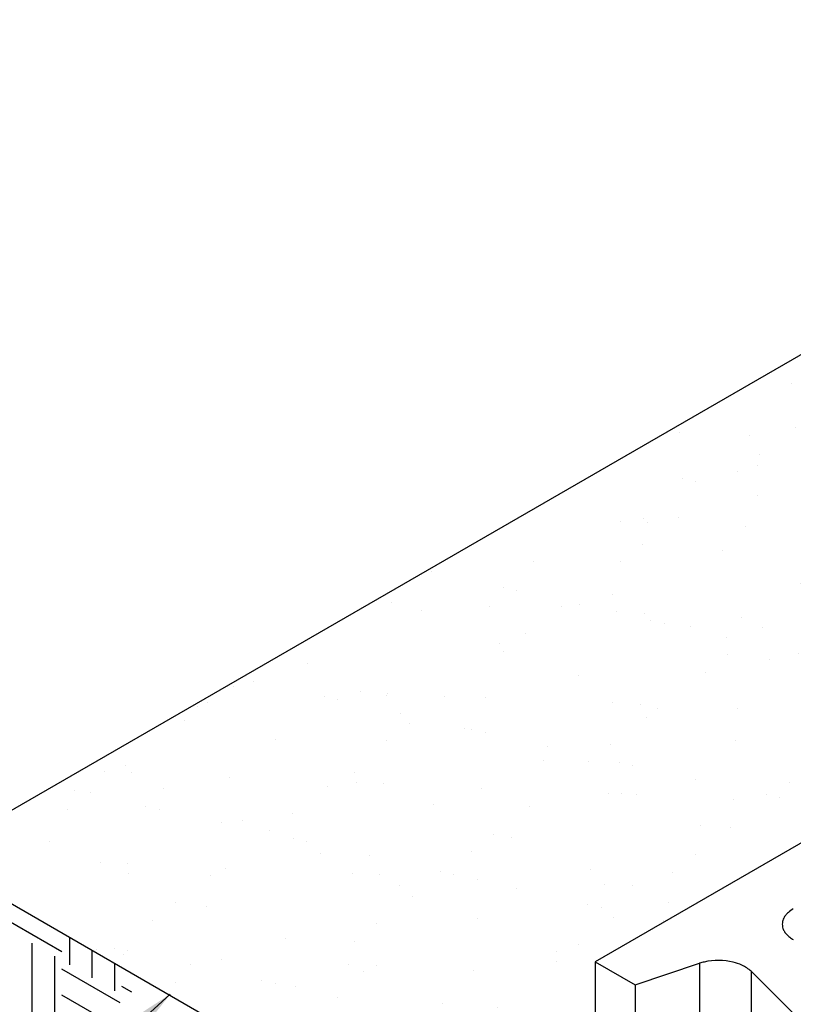
# Model space of a CAD drawing. Extents: x -26 to 149, y -61 to 20.
# Drawn here: x -22 to -20, y 1 to 4 of the extents above; entities that cross this region are included whole.
import ezdxf

# ---------------------------------------------------------------- set-up
doc = ezdxf.new("R2010")
doc.units = 0
doc.header["$MEASUREMENT"] = 0
for name, color, linetype in [('CmpII-Blk', 3, 'Continuous'), ('Dtl-Iso-Exs-Grd', 18, 'Continuous'), ('Dtl-Iso-Exs-Grd-Hat', 17, 'Continuous'), ('GEN-TXT', 7, 'Continuous')]:
    doc.layers.add(name, color=color, linetype=linetype)
doc.styles.add('Dim-Text', font='ARIAL.TTF')
doc.dimstyles.new('Dtl-Sht-MS-LDR .75 Scale', dxfattribs={"dimscale": 0.5, "dimtxt": 0.32, "dimasz": 0.32, "dimexe": 0.32, "dimexo": 0.16, "dimgap": 0.16, "dimtad": 0, "dimjust": 1, "dimzin": 12, "dimdsep": 46, "dimtxsty": 'Dim-Text', "dimcen": 0.16, "dimclrd": 256, "dimclre": 256, "dimclrt": 256, "dimadec": 0, "dimazin": 3, "dimtfac": 1, "dimtofl": 0, "dimtmove": 0, "dimatfit": 0, "dimfxl": 0, "dimtolj": 1, "dimtzin": 0, "dimarcsym": 0})

msp = doc.modelspace()

# ---------------------------------------------------------------- hatches: boundary and pattern name
at = {"layer": 'Dtl-Iso-Exs-Grd-Hat'}
h = msp.add_hatch(dxfattribs=at)
h.set_pattern_fill('ACET-2D-ACET-2D-AR-SAND', color=1, scale=0.12, angle=30, style=0)
h.set_pattern_definition([(67.5, (17.58124, 4.14938), (-0.1737263, 0.0719598), [0, -0.1824, 0, -0.204, 0, -0.195]), (37.5, (17.58124, 4.14938), (-0.1875229, 0.2443846), [0, -0.0984, 0, -0.1644, 0, -0.063]), (357.5, (17.45342, 4.07558), (0.0087832, 0.2011683), [0, -0.06, 0, -0.216, 0, -0.282]), (347.5, (17.45342, 4.07558), (0.069555, 0.3137425), [0, -0.03, 0, -0.1416, 0, -0.162])])
h.paths.add_polyline_path([(-17.87871, 4.21855), (-22.12136, 1.76908), (-21.0607, 1.15671), (-20.65187, 1.39275), (-20.65187, 1.53728), (-20.12154, 1.84346), (-20.12889, 1.84771), (-20.12889, 2.39203), (-19.46201, 2.77705), (-19.46201, 2.96659), (-18.64297, 3.43946), (-18.43523, 3.36986), (-18.40135, 3.38943), (-18.40135, 3.57896), (-17.58612, 4.04962)])

# ---------------------------------------------------------------- linework, layer by layer
at = {"layer": 'CmpII-Blk'}
for p, q in [((-20.12154, 1.84346), (-20.65187, 1.53728)), ((-20.65187, 1.53728), (-20.56348, 1.48625)), ((-20.65187, 1.53728), (-20.65187, 0.99295)), ((-20.56348, 1.48625), (-20.42094, 1.53376)), ((-20.42094, 1.53376), (-20.42094, 0.98943)), ((-20.30711, 1.51616), (-20.21342, 1.42252)), ((-20.30711, 1.51616), (-20.30711, 0.97183)), ((-20.56348, 1.48625), (-20.56348, 0.94192))]:
    msp.add_line(p, q, dxfattribs=at)
for points in [[(-20.21361, 1.65422, 0.0499077), (-20.22451, 1.64646, 0.0435898), (-20.23048, 1.6402, 0.0514899), (-20.23477, 1.63351, 0.0845551), (-20.2378, 1.62367, 0.115323), (-20.23643, 1.61086, 0.0567635), (-20.23314, 1.60398, 0.0488276), (-20.22811, 1.59745, 0.0411987), (-20.22147, 1.59143, 0.0343716), (-20.21361, 1.58618)], [(-20.30711, 1.51616, 0.0494283), (-20.3162, 1.52354, 0.0403906), (-20.32753, 1.52981, 0.0465825), (-20.34636, 1.53629, 0.115825), (-20.41063, 1.53667, 0.0224658), (-20.42094, 1.53376)]]:
    msp.add_lwpolyline(points, format="xyb", dxfattribs=at)
at = {"layer": 'Dtl-Iso-Exs-Grd'}
msp.add_line((-17.87871, 4.21855), (-22.12136, 1.76908), dxfattribs=at)
at = {"layer": 'Dtl-Iso-Exs-Grd', "color": 41}
msp.add_line((-22.12136, 1.76908), (-21.0607, 1.15671), dxfattribs=at)
at = {"layer": 'Dtl-Iso-Exs-Grd-Hat'}
for p, q in [((-21.8307, 1.55897), (-21.96329, 1.63552)), ((-21.81413, 1.5917), (-21.81413, 1.53027)), ((-21.897, 1.57811), (-21.897, 1.42502)), ((-21.84728, 1.5494), (-21.84728, 1.39631)), ((-21.76441, 1.563), (-21.76441, 1.50156)), ((-21.71469, 1.53429), (-21.71469, 1.47286)), ((-21.70161, 1.44617), (-21.8307, 1.5207)), ((-21.67586, 1.46958), (-21.69812, 1.48243)), ((-21.74022, 1.41105), (-21.8307, 1.46329))]:
    msp.add_line(p, q, dxfattribs=at)

# ---------------------------------------------------------------- leaders
at = {"layer": 'GEN-TXT', "annotation_type": 0, "has_hookline": 1, "hookline_direction": 1, "text_width": 1.0603}
msp.add_leader([(-21.59103, 1.46562), (-22.37375, 0.75387), (-22.53375, 0.75387)], dimstyle='Dtl-Sht-MS-LDR .75 Scale', override={"dimgap": 0.16, "dimtad": 0}, dxfattribs=at)

doc.saveas('drawing.dxf')
